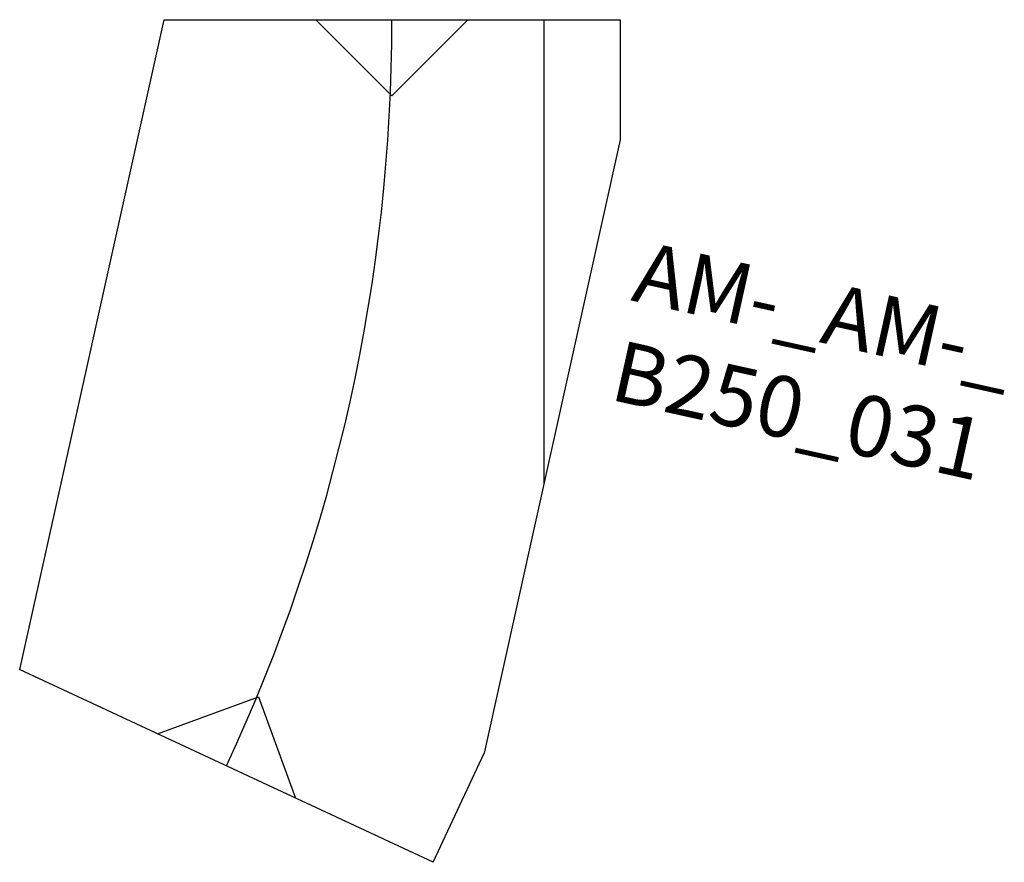
# Model space of a CAD drawing. Units: millimetres. Extents: x -489 to 805, y -1108 to 0.
import ezdxf

# ---------------------------------------------------------------- set-up
doc = ezdxf.new("R2010")
doc.units = ezdxf.units.MM
for name, color, linetype in [('BAUWERKE', 3, 'Continuous'), ('Mittellinien', 2, 'Continuous'), ('Rahmen aussen', 3, 'Continuous'), ('Rahmen Kopfstücke', 7, 'Continuous'), ('Schrift mittel', 3, 'Continuous')]:
    doc.layers.add(name, color=color, linetype=linetype)
doc.styles.get("Standard").update_dxf_attribs({"font": 'arial.ttf'})

msp = doc.modelspace()

# ---------------------------------------------------------------- linework, layer by layer
at = {"layer": 'BAUWERKE'}
msp.add_line((200, 0), (200, -609.2), dxfattribs=at)
at = {"layer": 'Mittellinien'}
msp.add_arc((-2321, 0), 2321, 335, 0, dxfattribs=at)
at = {"layer": 'Rahmen aussen'}
for p, q in [((-300, 0), (-489.4, -854.1)), ((300, 0), (300, -158.1)), ((300, -158.1), (121.3, -964.4)), ((54.4, -1107.7), (121.3, -964.4))]:
    msp.add_line(p, q, dxfattribs=at)
at = {"layer": 'Rahmen Kopfstücke'}
for p, q in [((-300, 0), (300, 0)), ((0, -100), (-100, 0)), ((100, 0), (0, -100)), ((54.4, -1107.7), (-489.4, -854.1)), ((-308.1, -938.6), (-175.2, -890.3)), ((-175.2, -890.3), (-126.8, -1023.2))]:
    msp.add_line(p, q, dxfattribs=at)

# ---------------------------------------------------------------- texts
at = {"layer": 'Schrift mittel', "insert": (330.3, -290.7), "char_height": 80, "width": 629.3, "attachment_point": 1, "rotation": 347.5}
msp.add_mtext('AM-_AM-_\\PB250_031', dxfattribs=at)

doc.saveas('drawing.dxf')
